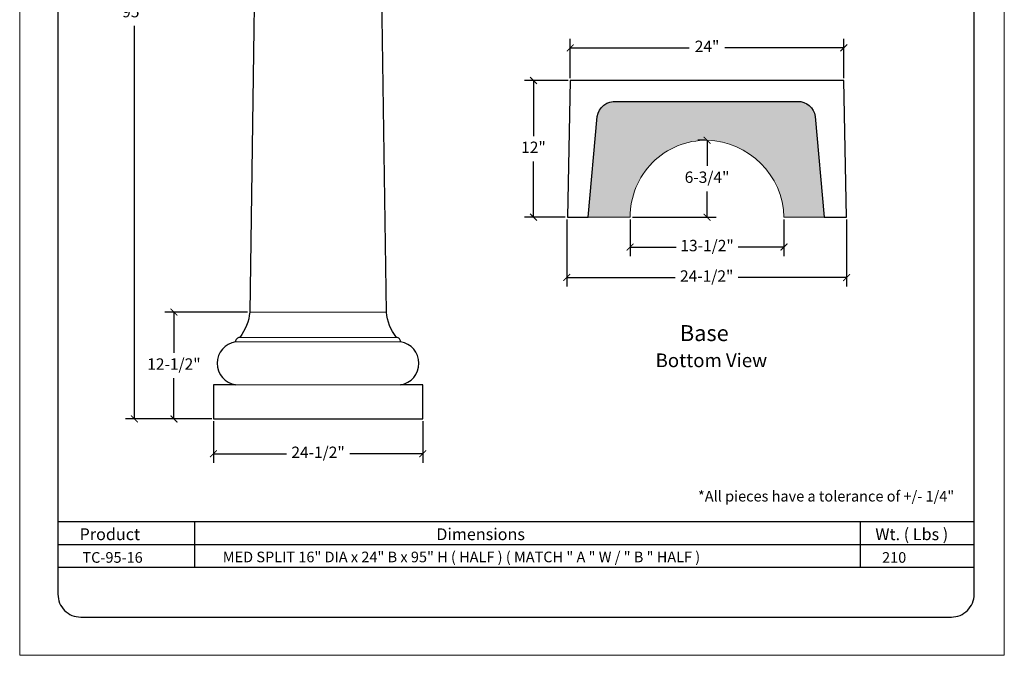
# Model space of a CAD drawing. Units: inches. Extents: x 122.8 to 166, y -138.8 to -83.
# Drawn here: x 122.8 to 166, y -138.8 to -110.9 of the extents above; entities that cross this region are included whole.
import ezdxf

# ---------------------------------------------------------------- set-up
doc = ezdxf.new("R2010")
doc.units = ezdxf.units.IN
doc.header["$MEASUREMENT"] = 0
for name, color, linetype, lineweight in [('CALIDA 1', 7, 'Continuous', 25), ('calidad_3', 7, 'Continuous', 13), ('Cotas', 7, 'Continuous', 0), ('HOJA', 252, 'Continuous', 0), ('Texto', 7, 'Continuous', 0)]:
    doc.layers.add(name, color=color, linetype=linetype, lineweight=lineweight)
doc.styles.get("Standard").update_dxf_attribs({"font": 'arial.ttf'})
doc.dimstyles.new('pulgadas 22', dxfattribs={"dimtxt": 0.3, "dimasz": 0.2, "dimexe": 0.4, "dimexo": 0.1, "dimgap": 0.3, "dimtad": 0, "dimtih": 1, "dimtoh": 1, "dimdsep": 46, "dimlunit": 3, "dimtxsty": 'Standard', "dimblk": 'ARCHTICK', "dimcen": 2.5, "dimadec": 0, "dimazin": 0, "dimtfac": 1, "dimtmove": 0, "dimatfit": 2, "dimldrblk": 'ARCHTICK', "dimfxl": 0, "dimarcsym": 0})

# ---------------------------------------------------------------- blocks, each defined once
blk = doc.blocks.new('_ArchTick')
at = {"color": 0, "linetype": 'ByBlock', "const_width": 0.15}
blk.add_lwpolyline([(-0.5, -0.5), (0.5, 0.5)], dxfattribs=at)
blk = doc.blocks.new('*D16')
at = {"layer": 'Cotas', "color": 0, "lineweight": -2, "transparency": 16777216}
for p, q in [((146.836, -113.559), (144.92, -113.559)), ((145.32, -113.559), (145.32, -116.008)), ((145.32, -119.559), (145.32, -117.11)), ((146.711, -119.559), (144.92, -119.559))]:
    blk.add_line(p, q, dxfattribs=at)
at = {"layer": 'Defpoints', "color": 0, "transparency": 16777216}
for p in [(146.936, -113.559), (145.32, -119.559), (146.811, -119.559)]:
    blk.add_point(p, dxfattribs=at)
at = {"layer": 'Cotas', "color": 0, "lineweight": -2, "transparency": 16777216, "xscale": 0.3, "yscale": 0.3, "zscale": 0.3}
for p, rotation in [((145.32, -113.559), 90), ((145.32, -119.559), 270)]:
    blk.add_blockref('_ArchTick', p, dxfattribs=dict(at, rotation=rotation))
at = {"layer": 'Cotas', "color": 0, "transparency": 16777216, "insert": (145.32, -116.559), "char_height": 0.5, "attachment_point": 5}
blk.add_mtext('12"', dxfattribs=at)
blk = doc.blocks.new('*D17')
at = {"layer": 'Cotas', "color": 0, "lineweight": -2, "transparency": 16777216}
for p, q in [((146.78, -119.659), (146.78, -122.609)), ((159.061, -119.659), (159.061, -122.609)), ((146.78, -122.209), (151.533, -122.209)), ((159.061, -122.209), (154.308, -122.209))]:
    blk.add_line(p, q, dxfattribs=at)
at = {"layer": 'Defpoints', "color": 0, "transparency": 16777216}
for p in [(146.78, -119.559), (159.061, -119.559), (159.061, -122.209)]:
    blk.add_point(p, dxfattribs=at)
at = {"layer": 'Cotas', "color": 0, "lineweight": -2, "transparency": 16777216, "xscale": 0.3, "yscale": 0.3, "zscale": 0.3, "rotation": 180}
blk.add_blockref('_ArchTick', (146.78, -122.209), dxfattribs=at)
at = {"layer": 'Cotas', "color": 0, "lineweight": -2, "transparency": 16777216, "xscale": 0.3, "yscale": 0.3, "zscale": 0.3}
blk.add_blockref('_ArchTick', (159.061, -122.209), dxfattribs=at)
at = {"layer": 'Cotas', "color": 0, "transparency": 16777216, "insert": (152.92, -122.209), "char_height": 0.5, "attachment_point": 5}
blk.add_mtext('24-1/2"', dxfattribs=at)
blk = doc.blocks.new('*D25')
at = {"layer": 'Cotas', "color": 0, "lineweight": -2, "transparency": 16777216}
for p, q in [((149.561, -119.659), (149.561, -121.271)), ((156.311, -119.659), (156.311, -121.271)), ((149.561, -120.871), (151.576, -120.871)), ((156.311, -120.871), (154.296, -120.871))]:
    blk.add_line(p, q, dxfattribs=at)
at = {"layer": 'Defpoints', "color": 0, "transparency": 16777216}
for p in [(149.561, -119.559), (156.311, -119.559), (156.311, -120.871)]:
    blk.add_point(p, dxfattribs=at)
at = {"layer": 'Cotas', "color": 0, "lineweight": -2, "transparency": 16777216, "xscale": 0.3, "yscale": 0.3, "zscale": 0.3, "rotation": 180}
blk.add_blockref('_ArchTick', (149.561, -120.871), dxfattribs=at)
at = {"layer": 'Cotas', "color": 0, "lineweight": -2, "transparency": 16777216, "xscale": 0.3, "yscale": 0.3, "zscale": 0.3}
blk.add_blockref('_ArchTick', (156.311, -120.871), dxfattribs=at)
at = {"layer": 'Cotas', "color": 0, "transparency": 16777216, "insert": (152.936, -120.871), "char_height": 0.5, "attachment_point": 5}
blk.add_mtext('13-1/2"', dxfattribs=at)
blk = doc.blocks.new('*D18')
at = {"layer": 'Cotas', "color": 0, "lineweight": -2, "transparency": 16777216}
for p, q in [((152.836, -116.184), (152.536, -116.184)), ((152.936, -116.184), (152.936, -117.313)), ((152.936, -119.559), (152.936, -118.43)), ((149.661, -119.559), (153.336, -119.559))]:
    blk.add_line(p, q, dxfattribs=at)
at = {"layer": 'Defpoints', "color": 0, "transparency": 16777216}
for p in [(152.936, -116.184), (149.561, -119.559), (152.936, -119.559)]:
    blk.add_point(p, dxfattribs=at)
at = {"layer": 'Cotas', "color": 0, "lineweight": -2, "transparency": 16777216, "xscale": 0.3, "yscale": 0.3, "zscale": 0.3}
for p, rotation in [((152.936, -116.184), 90), ((152.936, -119.559), 270)]:
    blk.add_blockref('_ArchTick', p, dxfattribs=dict(at, rotation=rotation))
at = {"layer": 'Cotas', "color": 0, "transparency": 16777216, "insert": (152.936, -117.871), "char_height": 0.5, "attachment_point": 5}
blk.add_mtext('6-3/4"', dxfattribs=at)
blk = doc.blocks.new('*D19')
at = {"layer": 'Cotas', "color": 0, "lineweight": -2, "transparency": 16777216}
for p, q in [((146.936, -113.459), (146.936, -111.728)), ((158.936, -113.459), (158.936, -111.728)), ((146.936, -112.128), (152.15, -112.128)), ((158.936, -112.128), (153.722, -112.128))]:
    blk.add_line(p, q, dxfattribs=at)
at = {"layer": 'Defpoints', "color": 0, "transparency": 16777216}
for p in [(158.936, -112.128), (146.936, -113.559), (158.936, -113.559)]:
    blk.add_point(p, dxfattribs=at)
at = {"layer": 'Cotas', "color": 0, "lineweight": -2, "transparency": 16777216, "xscale": 0.3, "yscale": 0.3, "zscale": 0.3, "rotation": 180}
blk.add_blockref('_ArchTick', (146.936, -112.128), dxfattribs=at)
at = {"layer": 'Cotas', "color": 0, "lineweight": -2, "transparency": 16777216, "xscale": 0.3, "yscale": 0.3, "zscale": 0.3}
blk.add_blockref('_ArchTick', (158.936, -112.128), dxfattribs=at)
at = {"layer": 'Cotas', "color": 0, "transparency": 16777216, "insert": (152.936, -112.128), "char_height": 0.5, "attachment_point": 5}
blk.add_mtext('24"', dxfattribs=at)
blk = doc.blocks.new('*D27')
at = {"layer": 'Cotas', "color": 0, "lineweight": -2, "transparency": 16777216}
for p, q in [((131.276, -128.516), (131.276, -130.346)), ((140.463, -128.516), (140.463, -130.346)), ((131.276, -129.946), (134.482, -129.946)), ((140.463, -129.946), (137.257, -129.946))]:
    blk.add_line(p, q, dxfattribs=at)
at = {"layer": 'Defpoints', "color": 0, "transparency": 16777216}
for p in [(131.276, -128.416), (140.463, -128.416), (140.463, -129.946)]:
    blk.add_point(p, dxfattribs=at)
at = {"layer": 'Cotas', "color": 0, "lineweight": -2, "transparency": 16777216, "xscale": 0.3, "yscale": 0.3, "zscale": 0.3, "rotation": 180}
blk.add_blockref('_ArchTick', (131.276, -129.946), dxfattribs=at)
at = {"layer": 'Cotas', "color": 0, "lineweight": -2, "transparency": 16777216, "xscale": 0.3, "yscale": 0.3, "zscale": 0.3}
blk.add_blockref('_ArchTick', (140.463, -129.946), dxfattribs=at)
at = {"layer": 'Cotas', "color": 0, "transparency": 16777216, "insert": (135.869, -129.946), "char_height": 0.5, "attachment_point": 5}
blk.add_mtext('24-1/2"', dxfattribs=at)
blk = doc.blocks.new('*D28')
at = {"layer": 'Cotas', "color": 0, "lineweight": -2, "transparency": 16777216}
for p, q in [((132.769, -123.728), (129.145, -123.728)), ((129.545, -123.728), (129.545, -125.513)), ((129.545, -128.416), (129.545, -126.631)), ((131.207, -128.416), (129.145, -128.416))]:
    blk.add_line(p, q, dxfattribs=at)
at = {"layer": 'Defpoints', "color": 0, "transparency": 16777216}
for p in [(129.545, -123.728), (132.869, -123.728), (131.307, -128.416)]:
    blk.add_point(p, dxfattribs=at)
at = {"layer": 'Cotas', "color": 0, "lineweight": -2, "transparency": 16777216, "xscale": 0.3, "yscale": 0.3, "zscale": 0.3}
for p, rotation in [((129.545, -123.728), 90), ((129.545, -128.416), 270)]:
    blk.add_blockref('_ArchTick', p, dxfattribs=dict(at, rotation=rotation))
at = {"layer": 'Cotas', "color": 0, "transparency": 16777216, "insert": (129.545, -126.072), "char_height": 0.5, "attachment_point": 5}
blk.add_mtext('12-1/2"', dxfattribs=at)
blk = doc.blocks.new('*D30')
at = {"layer": 'Cotas', "color": 0, "lineweight": -2, "transparency": 16777216}
for p, q in [((129.445, -92.791), (127.415, -92.791)), ((127.815, -92.791), (127.815, -110.048)), ((127.815, -128.416), (127.815, -111.159)), ((129.445, -128.416), (127.415, -128.416))]:
    blk.add_line(p, q, dxfattribs=at)
at = {"layer": 'Defpoints', "color": 0, "transparency": 16777216}
for p in [(127.815, -92.791), (129.545, -92.791), (129.545, -128.416)]:
    blk.add_point(p, dxfattribs=at)
at = {"layer": 'Cotas', "color": 0, "lineweight": -2, "transparency": 16777216, "xscale": 0.3, "yscale": 0.3, "zscale": 0.3}
for p, rotation in [((127.815, -92.791), 90), ((127.815, -128.416), 270)]:
    blk.add_blockref('_ArchTick', p, dxfattribs=dict(at, rotation=rotation))
at = {"layer": 'Cotas', "color": 0, "transparency": 16777216, "insert": (127.815, -110.603), "char_height": 0.5, "attachment_point": 5}
blk.add_mtext('95"', dxfattribs=at)

msp = doc.modelspace()

# ---------------------------------------------------------------- hatches: boundary and pattern name
at = {"layer": 'Cotas'}
h = msp.add_hatch(dxfattribs=at)
h.set_pattern_fill('AR-CONC,_O', color=256, scale=0.05)
h.set_pattern_definition([(50, (0.6978, 0), (0.3586301, -0.03137607), [0.0375, -0.4125]), (355, (0.6978, 0), (-0.0693757, 0.3760961), [0.03, -0.33]), (100.45144, (0.7277, -0.0026), (0.2892544, 0.34472), [0.0318701, -0.35057106]), (46.1842, (0.6978, 0.1), (0.5336207, -0.0827596), [0.05625, -0.61875]), (96.63564, (0.7423, 0.0931), (0.467331, 0.4870593), [0.0478052, -0.5258569]), (351.18416, (0.6978, 0.1), (0.467331, 0.4870593), [0.045, -0.495]), (21, (0.7478, 0.075), (0.29845353, -0.20130945), [0.0375, -0.4125]), (326, (0.7478, 0.075), (0.1216577, 0.362575), [0.03, -0.33]), (71.45144, (0.7727, 0.05822), (0.4201112, 0.1612656), [0.0318701, -0.35057106]), (37.5, (0.69781, 0), (0.00607993, 0.16644693), [0, -0.326, 0, -0.335, 0, -0.33125]), (7.5, (0.69781, 0), (0.13153477, 0.19720586), [0, -0.191, 0, -0.3185, 0, -0.12625]), (327.5, (0.58631, 0), (0.26691122, -0.01127744), [0, -0.125, 0, -0.39, 0, -0.5175]), (317.5, (0.5363, 0), (0.29159308, 0.0500525), [0, -0.1625, 0, -0.259, 0, -0.3675])])
h.paths.add_polyline_path([(152.963, -114.684, -0.401215), (157.811, -119.559), (158.077, -119.559), (157.684, -115.138, 0.372455), (156.909, -114.479), (148.963, -114.479, 0.395453), (148.117, -115.138), (147.724, -119.559), (148.061, -119.559, -0.418743)])
h = msp.add_hatch(dxfattribs=at)
h.set_pattern_fill('AR-CONC,_O', color=256, scale=0.0312)
h.set_pattern_definition([(50, (0.69781, 0), (0.22378518, -0.01957867), [0.0234, -0.2574]), (355, (0.69781, 0), (-0.04329042, 0.23468395), [0.01872, -0.20592]), (100.45144, (0.71646, -0.00163), (0.18049476, 0.21510528), [0.01988694, -0.21875634]), (46.1842, (0.6978, 0.0624), (0.3329793, -0.051642), [0.0351, -0.3861]), (96.63564, (0.72556, 0.0581), (0.29161453, 0.303925), [0.0298304, -0.3281347]), (351.18416, (0.6978, 0.0624), (0.2916145, 0.303925), [0.02808, -0.30888]), (21, (0.72901, 0.0468), (0.186235, -0.1256171), [0.0234, -0.2574]), (326, (0.72901, 0.0468), (0.07591438, 0.22624681), [0.01872, -0.20592]), (71.45144, (0.74453, 0.03633), (0.26214938, 0.10062972), [0.01988694, -0.21875634]), (37.5, (0.69781, 0), (0.003793875, 0.103862882), [0, -0.203424, 0, -0.20904, 0, -0.2067]), (7.5, (0.69781, 0), (0.082077696, 0.123056454), [0, -0.119184, 0, -0.198744, 0, -0.07878]), (327.5, (0.628236, 0), (0.1665526, -0.00703712), [0, -0.078, 0, -0.24336, 0, -0.32292]), (317.5, (0.59704, 0), (0.18195408, 0.03123275), [0, -0.1014, 0, -0.161616, 0, -0.22932])])
h.paths.add_polyline_path([(152.949, -115.434, -0.399829), (157.061, -119.559), (157.811, -119.559, 0.401215), (152.963, -114.684, 0.418743), (148.061, -119.559), (148.811, -119.559, -0.418622)])
h = msp.add_hatch(dxfattribs=at)
h.set_pattern_fill('AR-CONC,_O', color=256, scale=0.015)
h.set_pattern_definition([(50, (0.69781, 0), (0.107589027, -0.00941282), [0.01125, -0.12375]), (355, (0.69781, 0), (-0.0208127, 0.11282882), [0.009, -0.099]), (100.451444, (0.70678, -0.00078), (0.086776327, 0.103416), [0.00956103, -0.105171317]), (46.1842, (0.69781, 0.03), (0.1600862, -0.02482789), [0.016875, -0.185625]), (96.63564, (0.71115, 0.02793), (0.14019929, 0.14611779), [0.01434155, -0.15775706]), (351.18416, (0.69781, 0.03), (0.14019929, 0.14611779), [0.0135, -0.1485]), (21, (0.71281, 0.0225), (0.089536058, -0.060392834), [0.01125, -0.12375]), (326, (0.71281, 0.0225), (0.0364973, 0.108772507), [0.009, -0.099]), (71.451445, (0.72027, 0.01747), (0.126033357, 0.048379673), [0.00956103, -0.105171317]), (37.5, (0.69781, 0), (0.001823978, 0.049934078), [0, -0.0978, 0, -0.1005, 0, -0.099375]), (7.5, (0.69781, 0), (0.03946043, 0.059161757), [0, -0.0573, 0, -0.09555, 0, -0.037875]), (327.5, (0.66436, 0), (0.0800733654, -0.003383231), [0, -0.0375, 0, -0.117, 0, -0.15525]), (317.5, (0.64936, 0), (0.087477925, 0.015015747), [0, -0.04875, 0, -0.0777, 0, -0.11025])])
h.paths.add_polyline_path([(152.936, -116.184, -0.397847), (156.311, -119.559), (157.061, -119.559, 0.399829), (152.949, -115.434, 0.418622), (148.811, -119.559), (149.561, -119.559, -0.418448)])

# ---------------------------------------------------------------- linework, layer by layer
for p, q in [((124.454, -132.924), (164.654, -132.924)), ((130.454, -132.924), (130.454, -134.924)), ((159.654, -132.924), (159.654, -134.924)), ((124.454, -133.924), (164.654, -133.924)), ((124.454, -134.924), (164.654, -134.924))]:
    msp.add_line(p, q)
for points in [[(124.454, -136.115, 0.414214), (125.454, -137.115), (163.654, -137.115, 0.414214), (164.654, -136.115), (164.654, -89.924, 0.414214), (163.654, -88.924), (125.454, -88.924, 0.414214), (124.454, -89.924), (124.454, -136.115)], [(133.244, -97.853), (132.869, -123.728, -0.152572), (132.433, -124.835, 0.42438), (132.251, -125.033, 0.859057), (132.251, -126.916), (131.276, -126.916), (131.276, -128.416), (140.463, -128.416), (140.463, -126.916), (139.488, -126.916, 0.859057), (139.488, -125.033, 0.42438), (139.306, -124.835, -0.152572), (138.869, -123.728), (138.494, -97.853, 1)]]:
    msp.add_lwpolyline(points, format="xyb")
at = {"layer": 'CALIDA 1'}
msp.add_lwpolyline([(158.077, -119.559), (159.061, -119.559), (158.936, -113.559), (146.936, -113.559), (146.811, -119.559), (147.724, -119.559)], dxfattribs=at)
msp.add_lwpolyline([(147.724, -119.559), (148.117, -115.138, -0.395453), (148.963, -114.479), (156.909, -114.479, -0.372455), (157.684, -115.138), (158.077, -119.559)], format="xyb", dxfattribs=at)
at = {"layer": 'calidad_3'}
for p, q in [((149.561, -119.559), (147.724, -119.559)), ((156.311, -119.559), (158.077, -119.559)), ((132.869, -123.728), (138.869, -123.728)), ((132.433, -124.835), (139.306, -124.835)), ((132.251, -125.033), (139.488, -125.033)), ((132.251, -126.916), (139.488, -126.916))]:
    msp.add_line(p, q, dxfattribs=at)
msp.add_lwpolyline([(149.561, -119.559, -0.418448), (152.936, -116.184, -0.397847), (156.311, -119.559)], format="xyb", dxfattribs=at)
at = {"layer": 'HOJA', "linetype": 'Continuous'}
msp.add_lwpolyline([(122.778, -138.792), (165.978, -138.792), (165.978, -82.992), (122.778, -82.992)], close=True, dxfattribs=at)

# ---------------------------------------------------------------- texts
at = {"layer": 'Texto', "attachment_point": 1}
for s, width, insert, char_height in [('Base', 0.42136, (151.744, -124.299), 0.7), ('\\A1;\\pi1.1062;*All pieces have a tolerance of +/- 1/4"', 13.21643, (152.022, -131.574), 0.46692), ('\\pi1.6868;{\\fArial|b1|i0|c0|p34;Product   }', 6.05634, (124.528, -133.217), 0.52), ('\\pi2.9541;{\\fArial|b1|i0|c0|p34;  Dimensions}', 10.39412, (139.203, -133.217), 0.52), ('\\pi0.075351;{\\fArial|b1|i0|c0|p34;Wt. ( Lbs )}', 3.6208, (160.279, -133.217), 0.52), ('\\pi1.2507;TC-95-16', 5.21119, (124.947, -134.263), 0.46692), ('\\pi1.689;210', 4.41601, (159.826, -134.263), 0.46692)]:
    msp.add_mtext_dynamic_manual_height_columns(s, width=width, gutter_width=12.5, heights=[0], dxfattribs=dict(at, insert=insert, char_height=char_height))
at = {"layer": 'Texto', "ltscale": 1.3, "insert": (150.677, -125.544), "char_height": 0.6, "attachment_point": 1}
msp.add_mtext_dynamic_manual_height_columns('Bottom View', width=5.03734, gutter_width=12.5, heights=[0], dxfattribs=at)
at = {"layer": 'Texto', "insert": (131.689, -134.242), "char_height": 0.46692, "width": 28.64867, "attachment_point": 1}
msp.add_mtext('MED SPLIT 16" DIA x 24" B x 95" H ( HALF ) ( MATCH " A " W / " B " HALF )', dxfattribs=at)

# ---------------------------------------------------------------- dimensions: what is measured, and where the dimension line sits
at = {"layer": 'Cotas'}
for base, p1, p2, angle, text, picture, middle in [((127.815, -92.791), (129.545, -128.416), (129.545, -92.791), 270, '95"', '*D30', (127.815, -110.603)), ((145.32, -119.559), (146.936, -113.559), (146.811, -119.559), 90, '12"', '*D16', (145.32, -116.559)), ((152.936, -119.559), (152.936, -116.184), (149.561, -119.559), 90, '6-3/4"', '*D18', (152.936, -117.871)), ((129.545, -123.728), (131.307, -128.416), (132.869, -123.728), 270, '12-1/2"', '*D28', (129.545, -126.072))]:
    dim = msp.add_linear_dim(base=base, p1=p1, p2=p2, angle=angle, text=text, dimstyle='pulgadas 22', override={"dimtxt": 0.5, "dimasz": 0.3}, dxfattribs=at)
    dim.commit()
    dim.dimension.update_dxf_attribs({"geometry": picture, "text_midpoint": middle})
for base, p1, p2, text, picture, middle in [((158.936, -112.128), (146.936, -113.559), (158.936, -113.559), '24"', '*D19', (152.936, -112.128)), ((159.061, -122.209), (146.78, -119.559), (159.061, -119.559), '24-1/2"', '*D17', (152.92, -122.209)), ((156.311, -120.871), (149.561, -119.559), (156.311, -119.559), '13-1/2"', '*D25', (152.936, -120.871)), ((140.463, -129.946), (131.276, -128.416), (140.463, -128.416), '24-1/2"', '*D27', (135.869, -129.946))]:
    dim = msp.add_linear_dim(base=base, p1=p1, p2=p2, text=text, dimstyle='pulgadas 22', override={"dimtxt": 0.5, "dimasz": 0.3}, dxfattribs=at)
    dim.commit()
    dim.dimension.update_dxf_attribs({"geometry": picture, "text_midpoint": middle})

doc.saveas('drawing.dxf')
